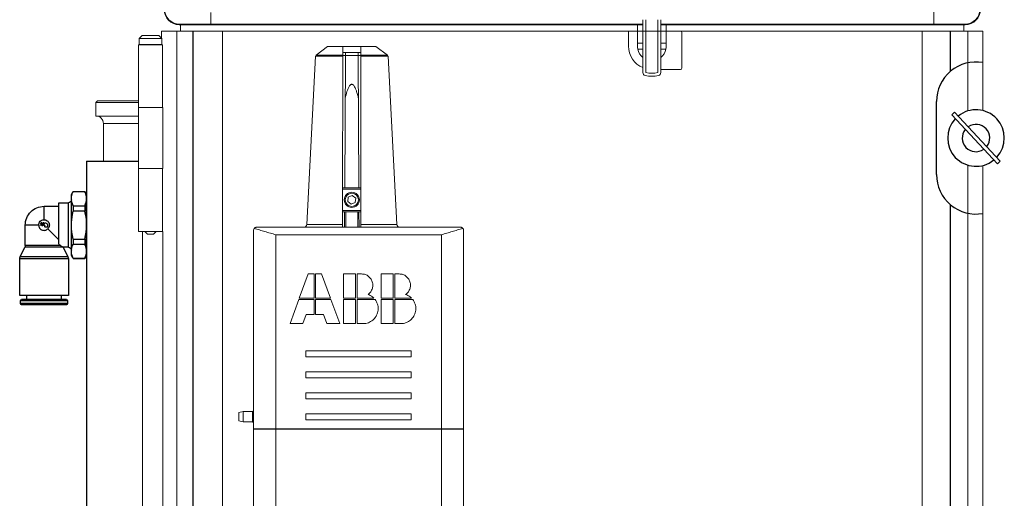
# Model space of a CAD drawing. Extents: x 1405 to 4825, y 960 to 4778.
# Drawn here: x 4482 to 4805, y 4353 to 4511 of the extents above; entities that cross this region are included whole.
import ezdxf

# ---------------------------------------------------------------- set-up
doc = ezdxf.new("R2010")
doc.units = 0
doc.header["$LTSCALE"] = 30
doc.header["$MEASUREMENT"] = 0
doc.layers.add('BORDER', color=1, linetype='CONTINUOUS')

msp = doc.modelspace()

# ---------------------------------------------------------------- linework, layer by layer
at = {"layer": 'BORDER', "linetype": 'Continuous', "lineweight": 15}
for p, q in [((4782.18, 4517.03), (4782.18, 4509.15)), ((4544.58, 4509.15), (4544.58, 4512.97)), ((4534.38, 4509.09), (4534.25, 4508.96)), ((4544.58, 4509.09), (4534.38, 4509.09)), ((4686.58, 4509.15), (4544.58, 4509.15)), ((4544.58, 4509.11), (4686.58, 4509.11)), ((4782.18, 4509.15), (4692.47, 4509.15)), ((4692.47, 4509.11), (4782.18, 4509.11)), ((4792.52, 4508.96), (4776.33, 4508.96)), ((4782.18, 4509.09), (4792.38, 4509.09)), ((4792.52, 4508.96), (4792.38, 4509.09)), ((4507.34, 4483.87), (4506.85, 4483.37)), ((4506.85, 4483.37), (4506.85, 4478.92)), ((4508.32, 4483.37), (4506.85, 4483.37)), ((4508.76, 4483.87), (4507.34, 4483.87)), ((4520.82, 4483.37), (4508.32, 4483.37)), ((4520.82, 4483.87), (4508.76, 4483.87)), ((4508.32, 4478.92), (4506.85, 4478.92)), ((4520.82, 4478.92), (4508.32, 4478.92)), ((4509.32, 4476.44), (4509.32, 4464.07)), ((4510.5, 4476.44), (4509.32, 4476.44)), ((4520.82, 4476.44), (4510.5, 4476.44)), ((4522.22, 4340.62), (4522.22, 4441)), ((4555.29, 4381.78), (4553.81, 4381.39)), ((4553.81, 4380.05), (4553.81, 4381.39)), ((4558.27, 4381.78), (4555.29, 4381.78)), ((4555.29, 4381.78), (4555.29, 4380.05)), ((4558.27, 4380.05), (4558.27, 4381.78)), ((4553.81, 4378.72), (4553.81, 4380.05)), ((4553.81, 4378.72), (4555.29, 4378.32)), ((4555.29, 4380.05), (4555.29, 4378.32)), ((4555.29, 4378.32), (4558.27, 4378.32)), ((4558.27, 4378.32), (4558.27, 4380.05))]:
    msp.add_line(p, q, dxfattribs=at)
at = {"layer": 'BORDER', "linetype": 'ByBlock', "lineweight": 15}
for p, q in [((4686.58, 4493.21), (4686.58, 4510.6)), ((4687.57, 4510.6), (4687.57, 4493.21)), ((4691.48, 4493.21), (4691.48, 4510.6)), ((4692.47, 4510.6), (4692.47, 4493.21)), ((4684.77, 4501.91), (4684.77, 4508.96)), ((4694.28, 4508.96), (4694.28, 4501.91)), ((4522.06, 4505.45), (4521.07, 4504.46)), ((4521.07, 4504.46), (4521.07, 4502.48)), ((4523.28, 4504.46), (4521.07, 4504.46)), ((4523.68, 4505.45), (4522.06, 4505.45)), ((4528.49, 4504.46), (4523.28, 4504.46)), ((4527.5, 4505.45), (4523.68, 4505.45)), ((4528.49, 4504.46), (4527.5, 4505.45)), ((4528.49, 4502.48), (4528.49, 4504.46)), ((4523.28, 4502.48), (4521.07, 4502.48)), ((4522.8, 4502.48), (4522.8, 4502.38)), ((4528.49, 4502.48), (4523.28, 4502.48)), ((4526.76, 4502.38), (4526.76, 4502.48)), ((4686.58, 4502.9), (4684.88, 4502.9)), ((4686.58, 4500.92), (4684.88, 4500.92)), ((4694.17, 4502.9), (4692.47, 4502.9)), ((4694.17, 4500.92), (4692.47, 4500.92)), ((4522.9, 4441), (4523.79, 4440.11)), ((4524.38, 4440.11), (4523.79, 4440.11)), ((4525.77, 4440.11), (4524.38, 4440.11)), ((4525.77, 4440.11), (4526.66, 4441))]:
    msp.add_line(p, q, dxfattribs=at)
at = {"layer": 'BORDER', "linetype": 'ByBlock', "lineweight": 0}
for p, q in [((4528.44, 4506.84), (4528.44, 4504.51)), ((4681.85, 4506.36), (4681.85, 4506.86)), ((4681.85, 4506.86), (4684.77, 4506.86)), ((4694.28, 4506.86), (4698.93, 4506.86)), ((4778.32, 4506.84), (4778.32, 4192.01)), ((4681.85, 4501.91), (4681.85, 4506.36)), ((4699.42, 4506.36), (4699.42, 4494.73)), ((4520.82, 4502.38), (4520.82, 4441)), ((4520.82, 4502.38), (4528.74, 4502.38)), ((4528.44, 4502.48), (4528.44, 4502.38)), ((4528.67, 4502.38), (4528.74, 4502.38)), ((4528.74, 4481.69), (4528.74, 4502.38)), ((4698.92, 4494.23), (4692.47, 4494.23)), ((4520.82, 4481.69), (4528.74, 4481.69)), ((4528.74, 4481.69), (4528.82, 4481.69)), ((4528.82, 4461.69), (4528.82, 4481.69)), ((4520.82, 4461.69), (4528.74, 4461.69)), ((4528.74, 4441), (4528.74, 4461.69)), ((4528.74, 4461.69), (4528.82, 4461.69)), ((4793.32, 4462.68), (4793.32, 4315.87)), ((4798.32, 4462.68), (4798.32, 4315.87)), ((4520.82, 4441), (4528.74, 4441)), ((4528.67, 4441), (4528.82, 4441)), ((4528.82, 4441), (4528.82, 4337.55))]:
    msp.add_line(p, q, dxfattribs=at)
at = {"layer": 'BORDER', "lineweight": 0}
for p, q in [((4798.32, 4506.84), (4528.44, 4506.84)), ((4533.44, 4506.84), (4533.44, 4192.01)), ((4534.68, 4508.96), (4534.68, 4506.84)), ((4548.44, 4506.84), (4548.44, 4192.01)), ((4792.08, 4508.96), (4792.08, 4506.84)), ((4798.32, 4506.84), (4792.08, 4506.84)), ((4793.32, 4506.84), (4793.32, 4480.71)), ((4798.32, 4506.84), (4798.32, 4480.71)), ((4579.23, 4498.92), (4582.98, 4501.75)), ((4582.98, 4501.75), (4587.97, 4501.75)), ((4593.91, 4501.75), (4587.97, 4501.75)), ((4593.91, 4501.75), (4598.89, 4501.75)), ((4602.65, 4498.92), (4598.89, 4501.75)), ((4579.03, 4498.55), (4576.14, 4443.28)), ((4587.96, 4498.55), (4579.03, 4498.55)), ((4579.23, 4498.92), (4587.96, 4498.92)), ((4587.96, 4498.78), (4588.85, 4498.78)), ((4593.91, 4499.77), (4587.97, 4499.77)), ((4588.63, 4455.32), (4588.85, 4498.78)), ((4588.85, 4499.77), (4588.85, 4498.78)), ((4593.02, 4498.83), (4588.85, 4498.83)), ((4593.02, 4499.77), (4593.02, 4498.78)), ((4593.02, 4498.78), (4593.92, 4498.78)), ((4593.02, 4498.78), (4593.25, 4455.32)), ((4593.91, 4498.92), (4602.65, 4498.92)), ((4602.84, 4498.55), (4593.91, 4498.55)), ((4602.84, 4498.55), (4605.74, 4443.28)), ((4588.56, 4442.35), (4588.58, 4447.4)), ((4593.29, 4447.4), (4593.32, 4442.35))]:
    msp.add_line(p, q, dxfattribs=at)
at = {"layer": 'BORDER'}
for p, q in [((4534.25, 4508.96), (4686.58, 4508.96)), ((4538.84, 4192.01), (4538.84, 4506.84)), ((4692.47, 4508.96), (4792.52, 4508.96)), ((4787.68, 4493.65), (4787.68, 4506.84)), ((4783.04, 4459.69), (4783.04, 4483.69)), ((4788.05, 4479.28), (4789, 4480.17)), ((4803.08, 4463.21), (4788.05, 4479.28)), ((4804.03, 4464.1), (4789, 4480.17)), ((4503.82, 4464.07), (4520.82, 4464.07)), ((4503.82, 4464.07), (4503.82, 4264.07)), ((4803.08, 4463.21), (4804.03, 4464.1)), ((4498.82, 4453.07), (4499.4, 4454.07)), ((4498.82, 4451.73), (4498.82, 4453.07)), ((4498.82, 4451.73), (4498.83, 4452.07)), ((4498.82, 4443.07), (4498.82, 4451.73)), ((4498.86, 4451.15), (4498.82, 4451.73)), ((4498.83, 4452.07), (4498.87, 4452.4)), ((4498.87, 4452.4), (4498.96, 4452.81)), ((4498.96, 4452.81), (4499.07, 4453.21)), ((4499.07, 4453.21), (4499.22, 4453.62)), ((4499.22, 4453.62), (4499.4, 4454.02)), ((4499.4, 4454.07), (4503.24, 4454.07)), ((4499.4, 4454.07), (4499.4, 4454.02)), ((4503.24, 4454.02), (4499.4, 4454.02)), ((4503.24, 4454.07), (4503.82, 4453.07)), ((4503.24, 4454.07), (4503.24, 4454.02)), ((4503.42, 4453.62), (4503.24, 4454.02)), ((4503.57, 4453.21), (4503.42, 4453.62)), ((4503.69, 4452.81), (4503.57, 4453.21)), ((4503.77, 4452.4), (4503.69, 4452.81)), ((4503.81, 4452.07), (4503.77, 4452.4)), ((4503.78, 4451.15), (4503.82, 4451.73)), ((4503.82, 4451.73), (4503.81, 4452.07)), ((4503.82, 4433.07), (4503.82, 4453.07)), ((4489.82, 4444.82), (4489.82, 4449.23)), ((4489.82, 4449.23), (4494.72, 4449.23)), ((4494.72, 4436.79), (4494.72, 4450.37)), ((4494.72, 4450.37), (4497.82, 4450.37)), ((4497.82, 4443.07), (4497.82, 4450.37)), ((4498.98, 4450.57), (4498.86, 4451.15)), ((4499.16, 4450), (4498.98, 4450.57)), ((4499.4, 4449.44), (4499.16, 4450)), ((4499.4, 4449.44), (4503.24, 4449.44)), ((4499.4, 4449.44), (4499.4, 4447.65)), ((4503.24, 4449.44), (4503.49, 4450)), ((4503.24, 4449.44), (4503.24, 4447.65)), ((4503.49, 4450), (4503.67, 4450.57)), ((4503.67, 4450.57), (4503.78, 4451.15)), ((4787.68, 4328.81), (4787.68, 4449.74)), ((4498.91, 4444.8), (4499.01, 4445.66)), ((4499.01, 4445.66), (4499.16, 4446.53)), ((4499.16, 4446.53), (4499.4, 4447.65)), ((4503.24, 4447.65), (4499.4, 4447.65)), ((4503.49, 4446.53), (4503.24, 4447.65)), ((4503.63, 4445.66), (4503.49, 4446.53)), ((4503.74, 4444.8), (4503.63, 4445.66)), ((4488.07, 4443.07), (4483.66, 4443.07)), ((4483.66, 4436.37), (4483.66, 4443.07)), ((4488.07, 4443.07), (4488.09, 4442.83)), ((4488.09, 4442.83), (4488.14, 4442.59)), ((4488.14, 4442.59), (4488.24, 4442.33)), ((4488.24, 4442.33), (4488.38, 4442.08)), ((4488.38, 4442.08), (4488.56, 4441.86)), ((4488.72, 4443.57), (4488.72, 4443.17)), ((4488.85, 4442.97), (4489.22, 4443.77)), ((4489.22, 4443.77), (4488.92, 4443.77)), ((4489.5, 4443.77), (4489.12, 4442.97)), ((4489.12, 4442.97), (4489.45, 4442.97)), ((4489.45, 4442.97), (4489.82, 4443.77)), ((4489.82, 4443.77), (4489.5, 4443.77)), ((4489.72, 4442.97), (4490.1, 4443.77)), ((4489.92, 4442.97), (4489.72, 4442.97)), ((4489.82, 4444.82), (4490.06, 4444.8)), ((4490.06, 4444.8), (4490.3, 4444.75)), ((4490.1, 4443.77), (4490.32, 4443.77)), ((4490.12, 4442.57), (4490.12, 4442.77)), ((4490.3, 4444.75), (4490.56, 4444.65)), ((4490.72, 4442.37), (4490.32, 4442.37)), ((4490.56, 4444.65), (4490.81, 4444.51)), ((4490.81, 4444.51), (4491.03, 4444.33)), ((4490.92, 4443.17), (4490.92, 4442.57)), ((4491.03, 4444.33), (4491.23, 4444.11)), ((4491.21, 4442), (4491.06, 4441.83)), ((4491.36, 4442.24), (4491.21, 4442)), ((4491.23, 4444.11), (4491.38, 4443.86)), ((4491.48, 4442.5), (4491.36, 4442.24)), ((4491.38, 4443.86), (4491.49, 4443.58)), ((4491.55, 4442.78), (4491.48, 4442.5)), ((4491.49, 4443.58), (4491.55, 4443.33)), ((4491.55, 4443.33), (4491.57, 4443.07)), ((4491.57, 4443.07), (4491.55, 4442.78)), ((4497.82, 4435.77), (4497.82, 4443.07)), ((4498.82, 4443.07), (4498.84, 4443.93)), ((4498.82, 4434.41), (4498.82, 4443.07)), ((4498.86, 4441.92), (4498.82, 4443.07)), ((4498.84, 4443.93), (4498.91, 4444.8)), ((4503.8, 4443.93), (4503.74, 4444.8)), ((4503.78, 4441.92), (4503.82, 4443.07)), ((4503.82, 4443.07), (4503.8, 4443.93)), ((4488.56, 4441.86), (4488.78, 4441.66)), ((4488.78, 4441.66), (4489.03, 4441.51)), ((4489.03, 4441.51), (4489.31, 4441.39)), ((4489.31, 4441.39), (4489.56, 4441.34)), ((4489.56, 4441.34), (4489.82, 4441.32)), ((4489.82, 4441.32), (4490.1, 4441.34)), ((4490.1, 4441.34), (4490.39, 4441.41)), ((4490.39, 4441.41), (4490.65, 4441.52)), ((4490.65, 4441.52), (4490.89, 4441.68)), ((4490.89, 4441.68), (4491.06, 4441.83)), ((4491.06, 4441.83), (4494.72, 4438.17)), ((4498.97, 4440.79), (4498.86, 4441.92)), ((4499.15, 4439.63), (4498.97, 4440.79)), ((4499.4, 4438.48), (4499.15, 4439.63)), ((4503.24, 4438.48), (4503.49, 4439.63)), ((4503.49, 4439.63), (4503.67, 4440.79)), ((4503.67, 4440.79), (4503.78, 4441.92)), ((4481.99, 4432.58), (4483.5, 4435.75)), ((4489.82, 4435.75), (4483.5, 4435.75)), ((4495.25, 4436.37), (4483.66, 4436.37)), ((4496.14, 4435.75), (4489.82, 4435.75)), ((4494.72, 4436.79), (4495, 4436.57)), ((4495, 4436.57), (4495.25, 4436.37)), ((4495.5, 4436.18), (4495.25, 4436.37)), ((4495.72, 4436.02), (4495.5, 4436.18)), ((4495.91, 4435.9), (4495.72, 4436.02)), ((4496.02, 4435.83), (4495.91, 4435.9)), ((4496.1, 4435.79), (4496.02, 4435.83)), ((4496.13, 4435.77), (4496.1, 4435.79)), ((4497.82, 4435.77), (4496.13, 4435.77)), ((4496.14, 4435.77), (4496.13, 4435.77)), ((4496.14, 4435.75), (4497.66, 4432.58)), ((4498.87, 4435.08), (4498.96, 4435.49)), ((4498.96, 4435.49), (4499.07, 4435.89)), ((4499.07, 4435.89), (4499.22, 4436.3)), ((4499.22, 4436.3), (4499.4, 4436.7)), ((4499.4, 4438.48), (4499.4, 4436.7)), ((4499.4, 4438.48), (4503.24, 4438.48)), ((4503.24, 4436.7), (4499.4, 4436.7)), ((4503.24, 4438.48), (4503.24, 4436.7)), ((4503.42, 4436.3), (4503.24, 4436.7)), ((4503.57, 4435.89), (4503.42, 4436.3)), ((4503.69, 4435.49), (4503.57, 4435.89)), ((4503.77, 4435.08), (4503.69, 4435.49)), ((4489.82, 4432.58), (4481.99, 4432.58)), ((4497.66, 4432.58), (4489.82, 4432.58)), ((4498.82, 4434.41), (4498.83, 4434.75)), ((4498.82, 4433.07), (4498.82, 4434.41)), ((4498.86, 4433.83), (4498.82, 4434.41)), ((4499.4, 4432.07), (4498.82, 4433.07)), ((4498.83, 4434.75), (4498.87, 4435.08)), ((4498.98, 4433.25), (4498.86, 4433.83)), ((4499.16, 4432.68), (4498.98, 4433.25)), ((4499.4, 4432.12), (4499.16, 4432.68)), ((4503.82, 4433.07), (4503.24, 4432.07)), ((4503.24, 4432.12), (4503.49, 4432.68)), ((4503.49, 4432.68), (4503.67, 4433.25)), ((4503.67, 4433.25), (4503.78, 4433.83)), ((4503.81, 4434.75), (4503.77, 4435.08)), ((4503.78, 4433.83), (4503.82, 4434.41)), ((4503.82, 4434.41), (4503.81, 4434.75)), ((4489.82, 4431.97), (4481.82, 4431.97)), ((4481.82, 4419.87), (4481.82, 4431.97)), ((4497.82, 4431.97), (4489.82, 4431.97)), ((4497.82, 4431.97), (4497.82, 4419.87)), ((4499.4, 4432.12), (4499.4, 4432.07)), ((4499.4, 4432.12), (4503.24, 4432.12)), ((4503.24, 4432.07), (4499.4, 4432.07)), ((4503.24, 4432.12), (4503.24, 4432.07)), ((4489.82, 4419.87), (4481.82, 4419.87)), ((4484.22, 4418.57), (4484.22, 4419.87)), ((4497.82, 4419.87), (4489.82, 4419.87)), ((4495.42, 4419.87), (4495.42, 4418.57)), ((4482.07, 4418.18), (4482.46, 4418.57)), ((4482.07, 4417.26), (4482.07, 4418.18)), ((4497.57, 4418.18), (4482.07, 4418.18)), ((4497.57, 4417.26), (4482.07, 4417.26)), ((4497.18, 4418.57), (4482.46, 4418.57)), ((4497.18, 4416.87), (4482.46, 4416.87)), ((4497.18, 4418.57), (4497.57, 4418.18)), ((4497.57, 4418.18), (4497.57, 4417.26))]:
    msp.add_line(p, q, dxfattribs=at)
at = {"layer": 'BORDER', "lineweight": 15}
for p, q in [((4587.93, 4455.32), (4593.95, 4455.32)), ((4593.95, 4454.82), (4587.93, 4454.82)), ((4589.79, 4452.21), (4589.63, 4450.79)), ((4591.1, 4452.78), (4589.79, 4452.21)), ((4592.25, 4451.93), (4591.1, 4452.78)), ((4592.09, 4450.51), (4592.25, 4451.93)), ((4589.63, 4450.79), (4590.78, 4449.94)), ((4590.78, 4449.94), (4592.09, 4450.51)), ((4587.92, 4447.89), (4593.95, 4447.89)), ((4593.95, 4447.4), (4587.92, 4447.4)), ((4588.94, 4447.4), (4588.94, 4442.35)), ((4592.94, 4442.35), (4592.94, 4447.4))]:
    msp.add_line(p, q, dxfattribs=at)
at = {"layer": 'BORDER', "linetype": 'Continuous', "lineweight": 0}
for p, q in [((4559.65, 4442.35), (4626.68, 4442.35)), ((4576.14, 4443.28), (4587.92, 4443.28)), ((4593.96, 4443.28), (4605.74, 4443.28)), ((4558.66, 4376.02), (4558.66, 4441.36)), ((4565.94, 4376.02), (4565.94, 4439.87)), ((4620.39, 4439.87), (4565.94, 4439.87)), ((4620.39, 4376.02), (4620.39, 4439.87)), ((4627.67, 4376.02), (4627.67, 4441.36)), ((4573.7, 4419.08), (4576.58, 4427)), ((4576.58, 4427), (4578.56, 4427)), ((4578.56, 4427), (4578.56, 4419.08)), ((4579.06, 4427), (4581.04, 4427)), ((4579.06, 4419.08), (4579.06, 4427)), ((4581.04, 4427), (4583.92, 4419.08)), ((4588.21, 4419.08), (4588.21, 4427)), ((4588.21, 4427), (4592.17, 4427)), ((4592.17, 4427), (4592.17, 4419.08)), ((4592.67, 4419.08), (4592.67, 4427)), ((4592.67, 4427), (4594.15, 4427)), ((4600.59, 4419.08), (4600.59, 4427)), ((4600.59, 4427), (4604.55, 4427)), ((4604.55, 4427), (4604.55, 4419.08)), ((4605.04, 4419.08), (4605.04, 4427)), ((4605.04, 4427), (4606.53, 4427)), ((4570.64, 4410.67), (4573.52, 4418.59)), ((4573.52, 4418.59), (4578.56, 4418.59)), ((4578.56, 4419.08), (4573.7, 4419.08)), ((4578.56, 4418.59), (4578.56, 4413.64)), ((4583.92, 4419.08), (4579.06, 4419.08)), ((4579.06, 4413.64), (4579.06, 4418.59)), ((4579.06, 4418.59), (4584.1, 4418.59)), ((4584.1, 4418.59), (4586.98, 4410.67)), ((4592.17, 4419.08), (4588.21, 4419.08)), ((4588.21, 4410.67), (4588.21, 4418.59)), ((4588.21, 4418.59), (4592.17, 4418.59)), ((4592.17, 4418.59), (4592.17, 4410.67)), ((4598.18, 4419.08), (4592.67, 4419.08)), ((4592.67, 4410.67), (4592.67, 4418.59)), ((4592.67, 4418.59), (4598.61, 4418.59)), ((4604.55, 4419.08), (4600.59, 4419.08)), ((4600.59, 4410.67), (4600.59, 4418.59)), ((4600.59, 4418.59), (4604.55, 4418.59)), ((4604.55, 4418.59), (4604.55, 4410.67)), ((4610.56, 4419.08), (4605.04, 4419.08)), ((4605.04, 4410.67), (4605.04, 4418.59)), ((4605.04, 4418.59), (4610.98, 4418.59)), ((4575.93, 4413.64), (4574.85, 4410.67)), ((4578.56, 4413.64), (4575.93, 4413.64)), ((4581.69, 4413.64), (4579.06, 4413.64)), ((4582.77, 4410.67), (4581.69, 4413.64)), ((4574.85, 4410.67), (4570.64, 4410.67)), ((4586.98, 4410.67), (4582.77, 4410.67)), ((4592.17, 4410.67), (4588.21, 4410.67)), ((4594.65, 4410.67), (4592.67, 4410.67)), ((4604.55, 4410.67), (4600.59, 4410.67)), ((4607.02, 4410.67), (4605.04, 4410.67)), ((4575.84, 4401.76), (4610.49, 4401.76)), ((4575.84, 4399.78), (4575.84, 4401.76)), ((4610.49, 4401.76), (4610.49, 4399.78)), ((4610.49, 4399.78), (4575.84, 4399.78)), ((4575.84, 4392.85), (4575.84, 4394.83)), ((4575.84, 4394.83), (4610.49, 4394.83)), ((4610.49, 4394.83), (4610.49, 4392.85)), ((4610.49, 4392.85), (4575.84, 4392.85)), ((4575.84, 4387.9), (4610.49, 4387.9)), ((4575.84, 4385.92), (4575.84, 4387.9)), ((4610.49, 4387.9), (4610.49, 4385.92)), ((4610.49, 4385.92), (4575.84, 4385.92)), ((4575.84, 4380.97), (4610.49, 4380.97)), ((4575.84, 4378.99), (4575.84, 4380.97)), ((4610.49, 4380.97), (4610.49, 4378.99)), ((4610.49, 4378.99), (4575.84, 4378.99)), ((4565.94, 4376.02), (4558.66, 4376.02)), ((4558.66, 4325.69), (4558.66, 4375.98)), ((4565.94, 4375.98), (4558.66, 4375.98)), ((4559.65, 4375.98), (4559.65, 4376.02)), ((4560.27, 4376.02), (4560.27, 4375.98)), ((4620.39, 4376.02), (4565.94, 4376.02)), ((4565.94, 4325.69), (4565.94, 4375.98)), ((4620.39, 4375.98), (4565.94, 4375.98)), ((4566.04, 4375.98), (4566.04, 4376.02)), ((4566.32, 4376.02), (4566.32, 4375.98)), ((4620.01, 4375.98), (4620.01, 4376.02)), ((4620.29, 4376.02), (4620.29, 4375.98)), ((4627.67, 4376.02), (4620.39, 4376.02)), ((4620.39, 4325.69), (4620.39, 4375.98)), ((4627.67, 4375.98), (4620.39, 4375.98)), ((4626.06, 4375.98), (4626.06, 4376.02)), ((4626.68, 4376.02), (4626.68, 4375.98)), ((4627.67, 4325.69), (4627.67, 4375.98))]:
    msp.add_line(p, q, dxfattribs=at)
at = {"layer": 'BORDER', "lineweight": 15}
for radius in [2.48, 2.18]:
    msp.add_circle((4590.94, 4451.36), radius, dxfattribs=at)
at = {"layer": 'BORDER', "linetype": 'ByBlock', "lineweight": 0}
for centre, radius, start, end in [((4698.93, 4506.36), 0.495, 0, 90), ((4689.52, 4501.91), 7.67, 180, 247.4263), ((4698.92, 4494.73), 0.5, 270, 0)]:
    msp.add_arc(centre, radius, start, end, dxfattribs=at)
at = {"layer": 'BORDER', "linetype": 'ByBlock', "lineweight": 15}
for centre, radius, start, end in [((4689.52, 4501.91), 4.75, 167.9753, 192.0247), ((4689.52, 4501.91), 4.75, 192.0247, 231.6991), ((4689.52, 4501.91), 4.75, 308.3009, 347.9753), ((4689.52, 4501.91), 4.75, 347.9753, 12.0247), ((4687.57, 4493.21), 0.99, 180, 257.3236), ((4689.52, 4501.91), 9.9, 257.3236, 282.6764), ((4689.52, 4501.91), 8.91, 257.3236, 282.6764), ((4691.48, 4493.21), 0.99, 282.6764, 0)]:
    msp.add_arc(centre, radius, start, end, dxfattribs=at)
at = {"layer": 'BORDER', "lineweight": 0}
for centre, start, end in [((4579.53, 4498.52), 127, 177), ((4602.35, 4498.52), 3, 53)]:
    msp.add_arc(centre, 0.495, start, end, dxfattribs=at)
at = {"layer": 'BORDER'}
for centre, radius, start, end in [((4796.04, 4483.69), 13, 79.9124, 180), ((4796.04, 4471.69), 9.3, 317.0796, 129.064), ((4796.04, 4471.69), 9.3, 137.0796, 309.064), ((4796.04, 4471.69), 4.5, 141.3769, 304.7667), ((4796.04, 4471.69), 4.5, 321.3769, 124.7667), ((4796.04, 4459.69), 13, 180, 280.0876)]:
    msp.add_arc(centre, radius, start, end, dxfattribs=at)
at = {"layer": 'BORDER', "linetype": 'Continuous', "lineweight": 15}
for centre, radius, start, end in [((4506.85, 4476.44), 2.48, 0, 90), ((4558.27, 4382.28), 0.495, 270, 323.1301), ((4558.27, 4377.82), 0.495, 36.8699, 90)]:
    msp.add_arc(centre, radius, start, end, dxfattribs=at)
at = {"layer": 'BORDER', "linetype": 'Continuous', "lineweight": 0}
for centre, start, end in [((4559.65, 4441.36), 140.4899, 180), ((4575.15, 4443.34), 270, 357), ((4606.73, 4443.34), 183, 270), ((4626.68, 4441.36), 0, 39.5101)]:
    msp.add_arc(centre, 0.99, start, end, dxfattribs=at)
at = {"layer": 'BORDER', "linetype": 'Continuous', "lineweight": 15}
for centre, major_axis, start_param, end_param in [((4534.25, 4513.91), (3.5, 3.5), 2.356537, 3.926648), ((4534.38, 4514.05), (3.5, 3.5), 2.356537, 3.926648), ((4792.38, 4514.05), (3.5, -3.5), 5.49813, 7.068241), ((4792.51, 4513.91), (3.5, -3.5), 5.49813, 7.068241)]:
    msp.add_ellipse(centre, major_axis=major_axis, ratio=0.999315, start_param=start_param, end_param=end_param, dxfattribs=at)
at = {"layer": 'BORDER', "extrusion": (0, 0, -1)}
for centre, major_axis, start_param, end_param in [((4489.82, 4443.07), (0, -6.16), 1.570796, 3.141593), ((4497.82, 4451.37), (0, -1), -1.570796, 0), ((4489.82, 4443.07), (0, -1.75), 1.570796, 3.141593), ((4488.92, 4443.57), (0, -0.2), 1.570813, 3.141611), ((4488.92, 4443.15), (0, -0.2), 0.371362, 1.639007), ((4489.92, 4442.77), (0, -0.2), -3.141576, -1.570778), ((4490.32, 4442.57), (0, -0.2), -0.000011, 1.570787), ((4490.32, 4443.17), (0, -0.6), -3.141589, -1.570791), ((4490.72, 4442.57), (0, -0.2), -1.570802, -0.000004), ((4482.43, 4436.37), (0, -1.23), -1.570796, -1.047198), ((4497.82, 4434.77), (0, -1), 3.141593, 4.712389), ((4483.05, 4431.97), (0, -1.23), 1.570796, 2.094395), ((4496.59, 4431.97), (0, -1.23), -2.094395, -1.570796), ((4482.46, 4417.26), (0, -0.388), 0, 1.570796), ((4497.18, 4417.26), (0, -0.388), -1.570796, 0)]:
    msp.add_ellipse(centre, major_axis=major_axis, ratio=1, start_param=start_param, end_param=end_param, dxfattribs=at)
at = {"layer": 'BORDER', "lineweight": 0}
for points in [[(4587.97, 4501.75), (4587.96, 4498.92)], [(4593.91, 4498.92), (4593.91, 4501.75)]]:
    msp.add_open_spline(points, degree=1, dxfattribs=at)
for points, knots in [([(4587.92, 4443.28), (4587.92, 4452.65), (4587.94, 4471.07), (4587.96, 4489.49), (4587.96, 4498.55)], [0, 0, 0, 0, 0.50826, 1, 1, 1, 1]), ([(4587.96, 4498.92), (4587.96, 4498.89), (4587.96, 4498.83), (4587.96, 4498.7), (4587.96, 4498.6), (4587.96, 4498.55)], [0, 0, 0, 0, 0.27574, 0.668247, 1, 1, 1, 1]), ([(4593.91, 4498.55), (4593.91, 4498.58), (4593.91, 4498.67), (4593.91, 4498.81), (4593.91, 4498.88), (4593.91, 4498.92)], [0, 0, 0, 0, 0.229509, 0.614943, 1, 1, 1, 1]), ([(4593.91, 4498.55), (4593.92, 4491.02), (4593.93, 4472.6), (4593.95, 4454.18), (4593.96, 4443.28)], [0, 0, 0, 0, 0.4088, 1, 1, 1, 1]), ([(4593.09, 4484.91), (4592.98, 4485.39), (4592.76, 4486.24), (4592.4, 4487.34), (4592.06, 4488.18), (4591.75, 4488.76), (4591.46, 4489.13), (4591.22, 4489.3), (4591.05, 4489.36), (4590.9, 4489.37), (4590.72, 4489.34), (4590.46, 4489.17), (4589.86, 4488.45), (4589.3, 4486.92), (4588.96, 4485.53), (4588.78, 4484.81)], [0, 0, 0, 0, 0.141508, 0.255503, 0.333561, 0.404794, 0.444384, 0.470231, 0.489036, 0.495683, 0.514398, 0.538918, 0.584602, 0.784186, 1, 1, 1, 1])]:
    msp.add_open_spline(points, degree=3, knots=knots, dxfattribs=at)
at = {"layer": 'BORDER', "linetype": 'Continuous', "lineweight": 0}
for points, knots in [([(4559.65, 4442.35), (4559.57, 4442.34), (4559.4, 4442.33), (4559.15, 4442.22), (4558.99, 4442.1), (4558.91, 4442.01), (4558.89, 4441.99)], [0, 0, 0, 0, 0.26717, 0.53378, 0.877775, 1, 1, 1, 1]), ([(4587.92, 4442.35), (4587.92, 4442.36), (4587.92, 4442.38), (4587.92, 4442.56), (4587.92, 4442.81), (4587.92, 4443.08), (4587.92, 4443.24), (4587.92, 4443.28)], [0, 0, 0, 0, 0.227519, 0.455095, 0.68085, 0.902332, 1, 1, 1, 1]), ([(4593.96, 4443.28), (4593.96, 4443.18), (4593.96, 4442.96), (4593.96, 4442.67), (4593.96, 4442.46), (4593.96, 4442.36), (4593.96, 4442.35), (4593.96, 4442.35)], [0, 0, 0, 0, 0.2168019, 0.4335146, 0.6525661, 0.8759875, 1, 1, 1, 1]), ([(4627.44, 4441.99), (4627.37, 4442.05), (4627.26, 4442.18), (4627, 4442.3), (4626.8, 4442.34), (4626.69, 4442.35), (4626.68, 4442.35)], [0, 0, 0, 0, 0.358691, 0.6488149, 0.9405928, 1, 1, 1, 1]), ([(4594.15, 4427), (4594.57, 4426.96), (4595.4, 4426.88), (4596.5, 4426.24), (4597.34, 4425.31), (4597.82, 4424.14), (4597.89, 4422.88), (4597.53, 4421.67), (4596.92, 4420.8), (4596.43, 4420.42), (4596.27, 4420.29)], [0, 0, 0, 0, 0.133274, 0.266547, 0.399829, 0.533112, 0.666382, 0.79964, 0.932905, 1, 1, 1, 1]), ([(4606.53, 4427), (4606.94, 4426.96), (4607.78, 4426.88), (4608.88, 4426.24), (4609.72, 4425.3), (4610.2, 4424.14), (4610.26, 4422.88), (4609.91, 4421.67), (4609.3, 4420.8), (4608.81, 4420.42), (4608.64, 4420.29)], [0, 0, 0, 0, 0.133483, 0.266967, 0.400423, 0.533725, 0.666831, 0.799824, 0.932874, 1, 1, 1, 1]), ([(4596.27, 4420.29), (4596.78, 4420.07), (4597.49, 4419.75), (4598.04, 4419.22), (4598.18, 4419.08)], [0, 0, 0, 0, 0.729451, 1, 1, 1, 1]), ([(4608.64, 4420.29), (4609.16, 4420.07), (4609.86, 4419.75), (4610.41, 4419.22), (4610.56, 4419.08)], [0, 0, 0, 0, 0.730062, 1, 1, 1, 1]), ([(4598.61, 4418.59), (4598.9, 4418.11), (4599.48, 4417.15), (4599.69, 4415.46), (4599.36, 4413.8), (4598.49, 4412.34), (4597.19, 4411.26), (4595.83, 4410.73), (4594.96, 4410.68), (4594.65, 4410.67)], [0, 0, 0, 0, 0.152301, 0.304602, 0.456883, 0.609166, 0.761479, 0.913812, 1, 1, 1, 1]), ([(4610.98, 4418.59), (4611.27, 4418.11), (4611.85, 4417.15), (4612.06, 4415.46), (4611.73, 4413.81), (4610.87, 4412.35), (4609.57, 4411.27), (4608.21, 4410.74), (4607.34, 4410.68), (4607.02, 4410.67)], [0, 0, 0, 0, 0.15209, 0.304187, 0.45614, 0.608109, 0.760301, 0.912756, 1, 1, 1, 1])]:
    msp.add_open_spline(points, degree=3, knots=knots, dxfattribs=at)
for points in [[(4565.94, 4439.87), (4558.89, 4441.99)], [(4627.44, 4441.99), (4620.39, 4439.87)]]:
    msp.add_open_spline(points, degree=1, dxfattribs=at)

doc.saveas('drawing.dxf')
